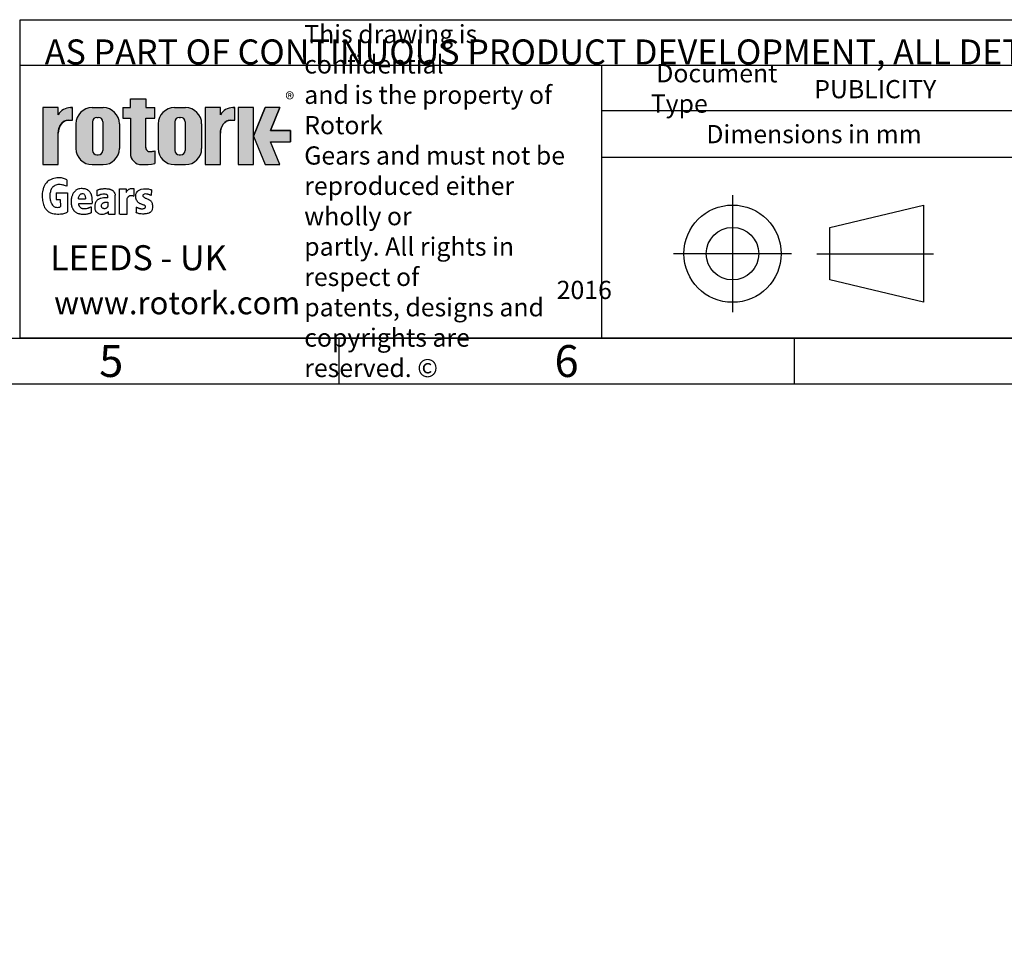
# Model space of a CAD drawing. Units: millimetres. Extents: x 11 to 530, y -61 to 292.
# Drawn here: x 229 to 337, y -57 to 45 of the extents above; entities that cross this region are included whole.
import ezdxf
from ezdxf.entities.mleader import LeaderData, LeaderLine
from ezdxf.lldxf.tags import DXFTag
from ezdxf.math import Vec2, Vec3

# ---------------------------------------------------------------- set-up
doc = ezdxf.new("R2010")
doc.units = ezdxf.units.MM
doc.layers.add('Default', color=7, linetype='Continuous')
tags = doc.linetypes.add('CENTER2', pattern=[28.575000000000003, 19.05, -3.175, 3.175, -3.175]).pattern_tags.tags
tags[10:11] = [DXFTag(74, 4), DXFTag(75, 0), DXFTag(340, '0'), DXFTag(46, 0.0), DXFTag(50, 0.0), DXFTag(44, 0.0), DXFTag(45, 0.0)]
tags[8:9] = [DXFTag(74, 4), DXFTag(75, 0), DXFTag(340, '0'), DXFTag(46, 0.0), DXFTag(50, 0.0), DXFTag(44, 0.0), DXFTag(45, 0.0)]
tags[6:7] = [DXFTag(74, 4), DXFTag(75, 0), DXFTag(340, '0'), DXFTag(46, 0.0), DXFTag(50, 0.0), DXFTag(44, 0.0), DXFTag(45, 0.0)]
tags[4:5] = [DXFTag(74, 4), DXFTag(75, 0), DXFTag(340, '0'), DXFTag(46, 0.0), DXFTag(50, 0.0), DXFTag(44, 0.0), DXFTag(45, 0.0)]

# ---------------------------------------------------------------- blocks, each defined once
blk = doc.blocks.new('_DOT')
at = {"color": 0, "linetype": 'ByBlock', "lineweight": -2}
blk.add_line((-0.5, 0), (-1, 0), dxfattribs=at)
at = {"color": 0, "linetype": 'ByBlock', "const_width": 0.5}
blk.add_lwpolyline([(-0.25, 0, 1), (0.25, 0, 1)], format="xyb", close=True, dxfattribs=at)
blk = doc.blocks.new('A3_Frame_Publicity')
at = {"layer": 'Default', "color": 7, "linetype": 'Continuous'}
for p, q in [((215, 5), (215, 35)), ((215, 35), (395, 35)), ((5, 5), (395, 5)), ((250, 5), (250, 0)), ((300, 5), (300, 0)), ((0, 0), (400, 0))]:
    blk.add_line(p, q, dxfattribs=at)
at = {"layer": 'Default', "char_height": 3.5, "width": 3, "attachment_point": 5}
for s, insert in [('{\\fArial Narrow|b0||i0||c0|p34;\\C7;\\H3.5;\\W1.;5}', (225.0011511336, 2.5008141744)), ('{\\fArial Narrow|b0||i0||c0|p34;\\C7;\\H3.5;\\W1.;6}', (275.0011511336, 2.5008141744))]:
    blk.add_mtext(s, dxfattribs=dict(at, insert=insert))
blk = doc.blocks.new('Disclaimer')
at = {"layer": 'Default', "color": 7, "linetype": 'Continuous'}
for p, q in [((0, 0), (0, 5)), ((0, 5), (180, 5))]:
    blk.add_line(p, q, dxfattribs=at)
ml = blk.add_multileader_mtext('Standard', dxfattribs=at)
ml.set_content('{\\pxsm0.9;\\fArial Narrow|b0||i0||c0|p34;\\W1.;AS PART OF CONTINUOUS PRODUCT DEVELOPMENT, ALL DETAILS SUBJECT TO CHANGE WITHOUT PRIOR NOTICE. FOR UP TO DATE DETAILS PLEASE VISIT www.rotork.com\\P}', color=256)
ml.set_leader_properties()
ml.set_arrow_properties(name='DOT')
ml.build(insert=Vec2(0, 0))
ml.multileader.update_dxf_attribs({"leader_type": 0, "dogleg_length": 0, "arrow_head_size": 2.75})
ctx = ml.context
ctx.base_point, ctx.char_height, ctx.arrow_head_size, ctx.landing_gap_size = Vec3(0.6941908799, 1.1832946465), 2.75, 2.75, 0.9625
ctx.mtext.insert = Vec3(2.6941908799, 2.8308171691)
blk = doc.blocks.new('title_block_publicity')
at = {"layer": 'Default', "linetype": 'Continuous'}
h = blk.add_hatch(color=7, dxfattribs=at)
edge = h.paths.add_edge_path()
edge.add_arc((-166.6579864423357, 20.30989188136416), 1.235440999426956, 180, 269.9999999999631)
edge.add_arc((-166.4607108815732, 25.88300188471469), 6.811408400932721, 268.3403376829533, 280.5442930918421)
edge.add_line((-165.214253207818, 19.18661273295284), (-165.214253207818, 20.57411273295276))
edge.add_arc((-166.4607108815727, 27.27050188471435), 6.811408400932379, 277.152857790878, 280.5442930918387, ccw=False)
edge.add_arc((-165.6471983838348, 22.04483870574664), 1.533126352420652, 260.7527490804617, 271.29403243339146, ccw=False)
edge.add_arc((-165.7885858186501, 20.93643140565072), 0.4181856403315436, 176.6071907992164, 255.4613194131075, ccw=False)
edge.add_line((-166.2060384896194, 20.96118008804181), (-166.2060384896195, 24.18569926255176))
edge.add_line((-166.2060384896195, 24.18569926255176), (-165.214253207818, 24.18569926255176))
edge.add_line((-165.214253207818, 24.18569926255176), (-165.2142532078181, 25.34165378041929))
edge.add_line((-165.2142532078181, 25.34165378041929), (-166.2060384896194, 25.34165378041929))
edge.add_line((-166.2060384896194, 25.34165378041929), (-166.2060384896194, 26.31820686505995))
edge.add_line((-166.2060384896194, 26.31820686505995), (-167.8934274417626, 26.31820686505995))
edge.add_line((-167.8934274417626, 26.31820686505995), (-167.8934274417626, 25.34165378041929))
edge.add_line((-167.8934274417626, 25.34165378041929), (-168.7328907519563, 25.34165378041929))
edge.add_line((-168.7328907519563, 25.34165378041929), (-168.7328907519563, 24.18569926255176))
edge.add_line((-168.7328907519563, 24.18569926255176), (-167.8934274417626, 24.18569926255176))
edge.add_line((-167.8934274417626, 24.18569926255176), (-167.8934274417626, 20.30989188136415))
h = blk.add_hatch(color=7, dxfattribs=at)
edge = h.paths.add_edge_path()
edge.add_ellipse((-174.7437059938034, 22.51202262505225), major_axis=(5.383099975330664e-14, 1.43859639851744), ratio=0.7470588235293608, start_angle=0, end_angle=90.00000000000216)
edge.add_line((-175.8184221268135, 22.5120226250522), (-175.8184221268134, 19.07445088193714))
edge.add_line((-175.8184221268134, 19.07445088193714), (-177.5059221268134, 19.07445088193716))
edge.add_line((-177.5059221268134, 19.07445088193716), (-177.5059221268134, 25.34165378041929))
edge.add_line((-177.5059221268134, 25.34165378041929), (-175.8184221268134, 25.34165378041929))
edge.add_line((-175.8184221268134, 25.34165378041929), (-175.8184221268134, 24.53252868910863))
edge.add_arc((-174.4681141057502, 23.81036078768671), 1.531292992732588, 90, 151.8613641236014, ccw=False)
edge.add_line((-174.4681141057502, 25.34165378041929), (-174.2528907519563, 25.34165378041929))
edge.add_line((-174.2528907519563, 25.34165378041929), (-174.2528907519563, 23.95061902356968))
edge.add_line((-174.2528907519563, 23.95061902356968), (-174.7437059938034, 23.9506190235697))
h = blk.add_hatch(color=7, dxfattribs=at)
edge = h.paths.add_edge_path()
edge.add_arc((-170.8891407519563, 23.55701884771689), 1.78125, 0, 90.00000000000092)
edge.add_line((-170.8891407519563, 25.33826884771689), (-172.0966407519563, 25.33826884771691))
edge.add_arc((-172.0966407519563, 23.55701884771689), 1.78125, 90, 180)
edge.add_line((-173.8778907519563, 23.55701884771689), (-173.8778907519563, 20.85570088193717))
edge.add_arc((-172.0966407519563, 20.85570088193718), 1.78125, 180, 270)
edge.add_line((-172.0966407519563, 19.07445088193717), (-170.8891407519563, 19.07445088193716))
edge.add_arc((-170.8891407519563, 20.85570088193718), 1.78125, 270, 360)
edge.add_line((-169.1078907519563, 20.85570088193718), (-169.1078907519563, 23.5570188477169))
edge = h.paths.add_edge_path()
edge.add_line((-170.9360915671219, 20.65693639291898), (-170.9354131966776, 23.78125510646417))
edge.add_arc((-171.4178907519563, 23.78135986482704), 0.4824775780244153, 359.9875596037554, 450)
edge.add_line((-171.4178907519563, 24.26383744285146), (-171.5678907519563, 24.26383744285146))
edge.add_arc((-171.5678907519563, 23.78135986482704), 0.4824775780244153, 90, 180)
edge.add_line((-172.0503683299807, 23.78135986482704), (-172.0503683299808, 20.63135986482702))
edge.add_arc((-171.5678907519563, 20.63135986482702), 0.4824775780244153, 180, 270)
edge.add_line((-171.5678907519563, 20.14888228680261), (-171.4178907519563, 20.14888228680261))
edge.add_arc((-171.4178907519563, 20.63135986482702), 0.4824775780244153, 270, 363.0387201282174)
h = blk.add_hatch(color=7, dxfattribs=at)
edge = h.paths.add_edge_path()
edge.add_arc((-161.850503207818, 23.55701884771689), 1.78125, 0, 90)
edge.add_line((-161.850503207818, 25.33826884771689), (-163.058003207818, 25.33826884771691))
edge.add_arc((-163.058003207818, 23.55701884771689), 1.78125, 90, 180)
edge.add_line((-164.839253207818, 23.55701884771689), (-164.839253207818, 20.85570088193717))
edge.add_arc((-163.058003207818, 20.85570088193718), 1.78125, 180, 270)
edge.add_line((-163.058003207818, 19.07445088193717), (-161.850503207818, 19.07445088193716))
edge.add_arc((-161.850503207818, 20.85570088193718), 1.78125, 270, 360)
edge.add_line((-160.069253207818, 20.85570088193718), (-160.069253207818, 23.5570188477169))
edge = h.paths.add_edge_path()
edge.add_line((-161.8974540229836, 20.65693639291845), (-161.8967756525393, 23.78125510646417))
edge.add_arc((-162.379253207818, 23.78135986482704), 0.4824775780244153, 359.9875596037554, 450)
edge.add_line((-162.379253207818, 24.26383744285146), (-162.529253207818, 24.26383744285146))
edge.add_arc((-162.529253207818, 23.78135986482704), 0.4824775780244153, 90, 180)
edge.add_line((-163.0117307858424, 23.78135986482704), (-163.0117307858424, 20.63135986482702))
edge.add_arc((-162.529253207818, 20.63135986482702), 0.4824775780244153, 180, 270)
edge.add_line((-162.529253207818, 20.14888228680261), (-162.379253207818, 20.14888228680261))
edge.add_arc((-162.379253207818, 20.63135986482702), 0.4824775780244153, 270, 363.0387201281235)
h = blk.add_hatch(color=7, dxfattribs=at)
edge = h.paths.add_edge_path()
edge.add_ellipse((-156.9304556563135, 22.51202262505225), major_axis=(-1.442201239496589e-14, 1.43859639851744), ratio=0.7470588235293608, start_angle=0, end_angle=90.0000000000002)
edge.add_line((-158.0051717893236, 22.51202262505223), (-158.0051717893236, 19.07445088193716))
edge.add_line((-158.0051717893236, 19.07445088193716), (-159.694253207818, 19.07445088193716))
edge.add_line((-159.694253207818, 19.07445088193716), (-159.694253207818, 25.34165378041928))
edge.add_line((-159.694253207818, 25.34165378041928), (-158.0051717893235, 25.34165378041926))
edge.add_line((-158.0051717893235, 25.34165378041926), (-158.0051717893235, 24.53252868910866))
edge.add_arc((-156.6548637682603, 23.81036078768671), 1.531292992732588, 90, 151.8613641235997, ccw=False)
edge.add_line((-156.6548637682603, 25.34165378041929), (-156.4396404144664, 25.34165378041929))
edge.add_line((-156.4396404144664, 25.34165378041929), (-156.4396404144664, 23.9506190235697))
edge.add_line((-156.4396404144664, 23.9506190235697), (-156.9304556563136, 23.9506190235697))
for points in [[(-154.3771404144664, 25.34165378041929), (-156.0646404144664, 25.34165378041926), (-156.0646404144665, 19.07445088193716), (-154.3771404144664, 19.07445088193714)], [(-152.5143915825615, 21.57930108170859), (-150.3016814407845, 21.57930108170859), (-150.3016814407844, 22.83680358064785), (-152.5143915825615, 22.83680358064788), (-151.4923572686852, 25.3416537804193), (-153.1071345407652, 25.34165378041929), (-154.3771404144664, 22.20805233117824), (-153.1071345407652, 19.07445088193719), (-151.4923572686852, 19.07445088193719)]]:
    blk.add_hatch(color=7, dxfattribs=at).paths.add_polyline_path(points)
at = {"color": 7, "linetype": 'Continuous'}
for p, q in [((-167.8934274418, 25.3416537804), (-167.8934274418, 26.3182068651)), ((-167.8934274418, 26.3182068651), (-166.2060384896, 26.3182068651)), ((-166.2060384896, 26.3182068651), (-166.2060384896, 25.3416537804)), ((-175.8184221268, 25.3416537804), (-177.5059221268, 25.3416537804)), ((-177.5059221268, 25.3416537804), (-177.5059221268, 19.0744508819)), ((-175.8184221268, 24.5325286891), (-175.8184221268, 25.3416537804)), ((-174.4681141058, 25.3416537804), (-174.252890752, 25.3416537804)), ((-174.252890752, 23.9506190236), (-174.252890752, 25.3416537804)), ((-172.096640752, 25.3382688477), (-170.889140752, 25.3382688477)), ((-168.732890752, 25.3416537804), (-167.8934274418, 25.3416537804)), ((-168.732890752, 25.3416537804), (-168.732890752, 24.1856992626)), ((-166.2060384896, 25.3416537804), (-165.2142532078, 25.3416537804)), ((-165.2142532078, 24.1856992626), (-165.2142532078, 25.3416537804)), ((-163.0580032078, 25.3382688477), (-161.8505032078, 25.3382688477)), ((-158.0067532078, 25.3416537804), (-159.6942532078, 25.3416537804)), ((-159.6942532078, 25.3416537804), (-159.6942532078, 19.0744508819)), ((-158.0051717893, 24.5325286891), (-158.0051717893, 25.3416537804)), ((-156.6548637683, 25.3416537804), (-156.4396404145, 25.3416537804)), ((-156.4396404145, 23.9506190236), (-156.4396404145, 25.3416537804)), ((-154.3771404145, 25.3416537804), (-156.0646404145, 25.3416537804)), ((-156.0646404145, 25.3416537804), (-156.0646404145, 19.0744508819)), ((-154.3771404145, 22.2080523312), (-153.1071345408, 25.3416537804)), ((-154.3771404145, 19.0744508819), (-154.3771404145, 25.3416537804)), ((-151.4923572687, 25.3416537804), (-153.1071345408, 25.3416537804)), ((-151.4923572687, 25.3416537804), (-152.5143915826, 22.8368035806)), ((-174.7437059938, 23.9506190236), (-174.252890752, 23.9506190236)), ((-171.567890752, 24.2638374429), (-171.417890752, 24.2638374429)), ((-168.732890752, 24.1856992626), (-167.8934274418, 24.1856992626)), ((-167.8934274418, 24.1856992626), (-167.8934274418, 20.3098918814)), ((-166.2060384896, 24.1856992626), (-165.2142532078, 24.1856992626)), ((-166.2060384896, 20.9116827233), (-166.2060384896, 24.1856992626)), ((-162.5292532078, 24.2638374429), (-162.3792532078, 24.2638374429)), ((-156.9304556563, 23.9506190236), (-156.4396404145, 23.9506190236)), ((-173.877890752, 23.5570188477), (-173.877890752, 20.8557008819)), ((-172.05036833, 23.7813598648), (-172.05036833, 20.6313598648)), ((-170.9354131739, 23.7813598648), (-170.936099658, 20.6196726606)), ((-169.107890752, 23.5570188477), (-169.107890752, 20.8557008819)), ((-164.8392532078, 23.5570188477), (-164.8392532078, 20.8557008819)), ((-163.0117307858, 23.7813598648), (-163.0117307858, 20.6313598648)), ((-161.8967756298, 23.7813598648), (-161.8974621139, 20.6196726606)), ((-160.0692532078, 23.5570188477), (-160.0692532078, 20.8557008819)), ((-152.5143915826, 22.8368035806), (-150.3016814408, 22.8368035806)), ((-150.3016814408, 22.8368035806), (-150.3016814408, 21.5793010817)), ((-175.8184221268, 19.0744508819), (-175.8184221268, 22.5120226251)), ((-158.0051717893, 19.0744508819), (-158.0051717893, 22.5120226251)), ((-154.3771404145, 22.2080523312), (-153.1071345408, 19.0744508819)), ((-165.2142532078, 20.574112733), (-165.2142532078, 19.1845589309)), ((-152.5143915826, 21.5793010817), (-150.3016814408, 21.5793010817)), ((-152.5143915826, 21.5793010817), (-150.3016814408, 21.5793010817)), ((-151.4923572687, 19.0744508819), (-152.5143915826, 21.5793010817)), ((-171.567890752, 20.1488822868), (-171.417890752, 20.1488822868)), ((-162.5292532078, 20.1488822868), (-162.3792532078, 20.1488822868)), ((-177.5059221268, 19.0744508819), (-175.8184221268, 19.0744508819)), ((-172.096640752, 19.0744508819), (-170.889140752, 19.0744508819)), ((-163.0580032078, 19.0744508819), (-161.8505032078, 19.0744508819)), ((-159.6942532078, 19.0744508819), (-158.0067532078, 19.0744508819)), ((-156.0646404145, 19.0744508819), (-154.3771404145, 19.0744508819)), ((-153.1071345408, 19.0744508819), (-151.4923572687, 19.0744508819))]:
    blk.add_line(p, q, dxfattribs=at)
for centre, radius, start, end in [((-174.4681141058, 23.8103607877), 1.531292992732588, 90, 151.8613641236), ((-172.096640752, 23.5570188477), 1.78125, 90, 180), ((-170.889140752, 23.5570188477), 1.78125, 0, 90), ((-163.0580032078, 23.5570188477), 1.78125, 90, 180), ((-161.8505032078, 23.5570188477), 1.78125, 0, 90), ((-156.6548637683, 23.8103607877), 1.531292992732588, 90, 151.8613641236), ((-171.567890752, 23.7813598648), 0.4824775780244153, 90, 180), ((-171.417890752, 23.7813598648), 0.4824775780244153, 0, 90), ((-162.5292532078, 23.7813598648), 0.4824775780244153, 90, 180), ((-162.3792532078, 23.7813598648), 0.4824775780244153, 0, 90), ((-172.096640752, 20.8557008819), 1.78125, 180, 270), ((-171.567890752, 20.6313598648), 0.4824775780244153, 180, 270), ((-171.417890752, 20.6313598648), 0.4824775780244153, 270, 0), ((-170.889140752, 20.8557008819), 1.78125, 270, 0), ((-165.7885858187, 20.9364314057), 0.4181856403315436, 176.6071907992, 255.4613194131), ((-166.4607108816, 27.2705018847), 6.811408400932721, 277.1528577909, 280.5442930918), ((-163.0580032078, 20.8557008819), 1.78125, 180, 270), ((-162.5292532078, 20.6313598648), 0.4824775780244153, 180, 270), ((-162.3792532078, 20.6313598648), 0.4824775780244153, 270, 0), ((-161.8505032078, 20.8557008819), 1.78125, 270, 0), ((-166.6579864423, 20.3098918814), 1.235440999426956, 180, 270), ((-165.6471983838, 22.0448387057), 1.533126352420481, 260.7527490805, 271.2940324334), ((-166.4607108816, 25.8830018847), 6.811408400932721, 268.340337683, 280.5442930918)]:
    blk.add_arc(centre, radius, start, end, dxfattribs=at)
for centre, major_axis, start_param, end_param in [((-174.7437059938, 22.5120226251), (5.383099975330664e-14, 1.43859639851744), 5.01e-14, 1.570796326794925), ((-156.9304556563, 22.5120226251), (-1.442201239496589e-14, 1.43859639851744), 3.95e-14, 1.570796326794889)]:
    blk.add_ellipse(centre, major_axis=major_axis, ratio=0.7470588235, start_param=start_param, end_param=end_param, dxfattribs=at)
at = {"layer": 'Default', "color": 7, "linetype": 'Continuous'}
for p, q in [((-180, 0), (-180, 30)), ((-180, 30), (0, 30)), ((-116.1127221686, 0), (-116.1127221686, 30)), ((-69.5652927899, 25), (-116.1127221686, 25)), ((-69.5652927899, 19.8588133286), (-116.1127221686, 19.8588133286)), ((-174.8564397761, 17.4198194856), (-174.8761195204, 16.7137793784)), ((-171.5344124274, 15.6278677564), (-171.5472138217, 16.2651548165)), ((-169.099472197, 16.4183250931), (-168.3674142978, 16.4183250931)), ((-169.099472197, 13.6435122068), (-169.099472197, 16.4183250931)), ((-168.3674142978, 16.4183250931), (-168.3674142978, 15.995170238)), ((-167.5117902302, 16.438680548), (-167.5117902302, 15.6118808733)), ((-165.5872455719, 16.3046724638), (-165.6161597117, 15.6994252444)), ((-176.0530155641, 15.9615760048), (-174.7895759118, 15.9615760048)), ((-176.0530155641, 15.9615760048), (-176.0530155641, 15.2298265042)), ((-176.0530155641, 15.2298265042), (-175.5883026111, 15.2298265042)), ((-175.5883026111, 15.2298265042), (-175.5863925304, 14.4592584019)), ((-174.7895759118, 15.9615760048), (-174.7913163466, 13.8805757479)), ((-173.5985492521, 15.2984446914), (-172.8112336759, 15.2984446914)), ((-169.5619345284, 13.6435122068), (-169.5619345284, 15.7341492371)), ((-168.2404678413, 13.6435122068), (-168.2404678413, 15.3562064069)), ((-172.076493367, 14.7632702027), (-173.5985492521, 14.7632702027)), ((-172.1994570783, 14.4475279536), (-172.2072684273, 13.7629526332)), ((-167.248807963, 14.4062407782), (-167.2776535553, 13.7966372605)), ((-91.0823766829, 12.1740566617), (-80.7940590826, 14.6344259561)), ((-80.7940590826, 14.6344259561), (-80.7940590826, 3.9487133897)), ((-170.2913795386, 13.6435122068), (-170.2913795386, 13.9398028869)), ((-170.2913795386, 13.6435122068), (-169.5619345284, 13.6435122068)), ((-169.0571567115, 13.6435122068), (-168.2404678413, 13.6435122068)), ((-91.0823766829, 6.4090826841), (-91.0823766829, 12.1740566617)), ((-80.7940590826, 3.9487133897), (-91.0823766829, 6.4090826841)), ((0, 0), (-180, 0))]:
    blk.add_line(p, q, dxfattribs=at)
at = {"layer": 'Default', "color": 7, "linetype": 'CENTER2'}
for p, q in [((-101.782190361, 15.7302551653), (-101.782190361, 2.8528841805)), ((-95.2993416061, 9.2915696729), (-108.265039116, 9.2915696729)), ((-92.537443229, 9.2915696729), (-79.7182507757, 9.2915696729))]:
    blk.add_line(p, q, dxfattribs=at)
at = {"layer": 'Default', "color": 7, "linetype": 'Continuous', "const_width": 0.00013}
for points in [[(-167.8934274418, 20.3098918814, 0.4142135624), (-166.6579864423, 19.0744508819, 0.0533001887), (-165.2142532078, 19.186612733), (-165.2142532078, 20.574112733, -0.0147990083), (-165.6125754747, 20.5121033513, -0.0460274878), (-165.8935644432, 20.5316367439, -0.3583183192), (-166.2060384896, 20.961180088), (-166.2060384896, 24.1856992626), (-165.2142532078, 24.1856992626), (-165.2142532078, 25.3416537804), (-166.2060384896, 25.3416537804), (-166.2060384896, 26.3182068651), (-167.8934274418, 26.3182068651), (-167.8934274418, 25.3416537804), (-168.732890752, 25.3416537804), (-168.732890752, 24.1856992626), (-167.8934274418, 24.1856992626), (-167.8934274418, 20.3098918814)], [(-169.107890752, 23.5570188477, 0.4142135624), (-170.889140752, 25.3382688477), (-172.096640752, 25.3382688477, 0.4142135624), (-173.877890752, 23.5570188477), (-173.877890752, 20.8557008819, 0.4142135624), (-172.096640752, 19.0744508819), (-170.889140752, 19.0744508819, 0.4142135624), (-169.107890752, 20.8557008819), (-169.107890752, 23.5570188477)], [(-160.0692532078, 23.5570188477, 0.4142135624), (-161.8505032078, 25.3382688477), (-163.0580032078, 25.3382688477, 0.4142135624), (-164.8392532078, 23.5570188477), (-164.8392532078, 20.8557008819, 0.4142135624), (-163.0580032078, 19.0744508819), (-161.8505032078, 19.0744508819, 0.4142135624), (-160.0692532078, 20.8557008819), (-160.0692532078, 23.5570188477)], [(-170.9360915671, 20.6569363929, -0.4298340543), (-171.417890752, 20.1488822868), (-171.567890752, 20.1488822868, -0.4142135624), (-172.05036833, 20.6313598648), (-172.05036833, 23.7813598648, -0.4142135624), (-171.567890752, 24.2638374429), (-171.417890752, 24.2638374429, -0.4143407575), (-170.9354132194, 23.7811503481), (-170.9360915671, 20.6569363929)], [(-161.897454023, 20.6569363929, -0.4298340543), (-162.3792532078, 20.1488822868), (-162.5292532078, 20.1488822868, -0.4142135624), (-163.0117307858, 20.6313598648), (-163.0117307858, 23.7813598648, -0.4142135624), (-162.5292532078, 24.2638374429), (-162.3792532078, 24.2638374429, -0.4143407575), (-161.8967756753, 23.7811503481), (-161.897454023, 20.6569363929)]]:
    blk.add_lwpolyline(points, format="xyb", close=True, dxfattribs=at)
at = {"layer": 'Default', "color": 7, "linetype": 'Continuous'}
for points in [[(-175.8184221268, 22.5120226251), (-175.8004801369, 22.7737940169), (-175.7429644812, 23.0415623485), (-175.643238573, 23.2992366055), (-175.5036450593, 23.5292638938), (-175.3318011439, 23.7161213531), (-175.2373173028, 23.7899047981), (-175.1393033166, 23.8496127263), (-174.9392646218, 23.9266021867), (-174.7437059938, 23.9506190236), (-174.7437059938, 23.9506190236), (-174.252890752, 23.9506190236), (-174.252890752, 25.3416537804), (-174.4681141058, 25.3416537804, 0.2766732169), (-175.8184221268, 24.5325286891), (-175.8184221268, 25.3416537804), (-177.5059221268, 25.3416537804), (-177.5059221268, 19.0744508819), (-175.8184221268, 19.0744508819), (-175.8184221268, 22.5120226251, 0.2766732169)], [(-158.0051717893, 22.5120226251), (-157.9872297994, 22.7737940169), (-157.9297141437, 23.0415623485), (-157.8299882355, 23.2992366055), (-157.6903947218, 23.5292638938), (-157.5185508064, 23.7161213531), (-157.4240669653, 23.7899047981), (-157.3260529792, 23.8496127263), (-157.1260142844, 23.9266021867), (-156.9304556563, 23.9506190236), (-156.9304556563, 23.9506190236), (-156.4396404145, 23.9506190236), (-156.4396404145, 25.3416537804), (-156.6548637683, 25.3416537804, 0.2766732169), (-158.0051717893, 24.5325286891), (-158.0051717893, 25.3416537804), (-159.6942532078, 25.3416537804), (-159.6942532078, 19.0744508819), (-158.0051717893, 19.0744508819), (-158.0051717893, 22.5120226251, 0.2766732169)]]:
    blk.add_lwpolyline(points, format="xyb", close=True, dxfattribs=at)
for points in [[(-154.3771404145, 25.3416537804), (-156.0646404145, 25.3416537804), (-156.0646404145, 19.0744508819), (-154.3771404145, 19.0744508819), (-154.3771404145, 25.3416537804)], [(-152.5143915826, 21.5793010817), (-150.3016814408, 21.5793010817), (-150.3016814408, 22.8368035806), (-152.5143915826, 22.8368035806), (-151.4923572687, 25.3416537804), (-153.1071345408, 25.3416537804), (-154.3771404145, 22.2080523312), (-153.1071345408, 19.0744508819), (-151.4923572687, 19.0744508819), (-152.5143915826, 21.5793010817)]]:
    blk.add_lwpolyline(points, close=True, dxfattribs=at)
for radius in [5.342856283202465, 2.882486988778257]:
    blk.add_circle((-101.782190361, 9.2915696729), radius, dxfattribs=at)
for points, knots in [([(-174.856439776082, 17.41981948564622), (-174.97362809807, 17.47666120639756), (-175.1998051785214, 17.55547156879121), (-175.3890861821087, 17.59770584164393), (-175.7762536658203, 17.66795892576431), (-176.3636717578323, 17.5518622100243), (-176.6229877656052, 17.44947218113382), (-176.7422268613759, 17.38588699099516), (-176.9219974422848, 17.26333525377516), (-177.0996183583944, 17.09541686786894), (-177.2972361564168, 16.84640930651777), (-177.3719613855949, 16.68455793313777), (-177.4582207082623, 16.42913599969774), (-177.568147757911, 16.12793286404478), (-177.6058683947344, 15.59046757577157), (-177.5471024337399, 15.0986207460604), (-177.4482390616478, 14.72877850788184), (-177.3532368174579, 14.42300285587105), (-177.273818855996, 14.32271771474603), (-177.1042288506415, 14.09620307278009), (-176.9456721749161, 13.96099121921437), (-176.8090204053647, 13.84735006076753), (-176.6642121360656, 13.7859084834574), (-176.3037902320287, 13.64959785122405), (-175.7154372350534, 13.63116730987797), (-175.2676403356916, 13.67472821025934), (-175.0162202539627, 13.78193092931769), (-174.8976229507962, 13.8231270646454), (-174.7913163466393, 13.88057574785948)], [0, 0, 0, 0, 0.0191576857917881, 0.0533971447594106, 0.1138772742654149, 0.1803706939460574, 0.206264772070759, 0.240510697305182, 0.2704280478768339, 0.2929322295226058, 0.3159101314649009, 0.3618708188098817, 0.3865715736013211, 0.4135986820882857, 0.4999290021922927, 0.5736358033339956, 0.605849898476739, 0.6310382466224385, 0.6783672523795704, 0.7008766296572367, 0.7243329295224292, 0.751940446140928, 0.7712215379206857, 0.7975154290425459, 0.8755280129525037, 0.948269496864778, 0.9819639762039957, 1, 1, 1, 1]), ([(-174.8761195078673, 16.71377937930253), (-174.9916247967111, 16.73916691616612), (-175.1907799932992, 16.80039723417963), (-175.4251192848998, 16.86364273666542), (-175.7354815999641, 16.90937538072833), (-176.0341042467231, 16.84974340252374), (-176.368954227067, 16.71620425139963), (-176.5822757056511, 16.38932559986555), (-176.6553975101985, 16.19030572251434), (-176.7206102708315, 15.94307338662231), (-176.7729265524626, 15.59676177539697), (-176.7055968262138, 15.23293576281691), (-176.6499270617009, 15.00382784046817), (-176.5604388819313, 14.79207828011144), (-176.478472582509, 14.65407240006373), (-176.3445080741733, 14.50778533339585), (-176.2031004029168, 14.42178317584051), (-175.8542690545013, 14.34921963713515), (-175.660319699409, 14.39854192079234), (-175.6061215221126, 14.4351213269643), (-175.5863925304197, 14.4592584019147)], [0, 0, 0, 0, 0.0299652869521525, 0.0951456418997575, 0.1446713627685157, 0.1941970836372708, 0.2944790252471003, 0.3694974920955847, 0.4156997548562563, 0.4687642157695842, 0.5535816763424176, 0.6392352541612676, 0.700434605632197, 0.734676249619117, 0.7905875696221351, 0.8114143214976425, 0.8805685173599551, 0.9327085646884099, 0.9817765921089322, 1, 1, 1, 1]), ([(-172.0764933670326, 14.76327020274381), (-172.0746908487873, 14.85317323925543), (-172.0698561740315, 15.03758840827637), (-172.0767418121951, 15.28028989620134), (-172.1062819648177, 15.48786780265511), (-172.1367817538046, 15.62621658904084), (-172.1791141848603, 15.7773360705553), (-172.244167669098, 15.91943745448621), (-172.3219616018897, 16.02185131375194), (-172.3917990686029, 16.11665747636485), (-172.4780313291742, 16.21345217735707), (-172.5634933979618, 16.28709639490183), (-172.6607451107746, 16.33559206728825), (-172.8727464258237, 16.41952188705271), (-173.1997465030312, 16.44841636958148), (-173.5754065435243, 16.42019751740271), (-173.813793405878, 16.29870169839981), (-173.9113071953603, 16.21747557348187), (-174.0025671749968, 16.13013511451962), (-174.0583498302221, 16.06119277954053), (-174.1709941788716, 15.93438118048709), (-174.231521661247, 15.81021271020054), (-174.2747499825937, 15.71196610928988), (-174.3366355339811, 15.57147259331802), (-174.377547143244, 15.36975074924085), (-174.3966460888529, 15.21719188398171), (-174.4136982381108, 15.02547067974946), (-174.3932619941336, 14.68057850045287), (-174.3236119335095, 14.46474110576678), (-174.2947951796973, 14.34075932292268), (-174.2383659003145, 14.23095235868663), (-174.1850622870671, 14.13940378253553), (-174.1309272713214, 14.05114214106241), (-174.0345504187374, 13.95552014502889), (-173.9594271239484, 13.89191254479327), (-173.8403617611826, 13.81285930517424), (-173.7174630346982, 13.74278341909595), (-173.5798023812081, 13.6994032332706), (-173.2938857496125, 13.63999586707585), (-172.9113879353126, 13.60945208292744), (-172.6441626151478, 13.64906277931975), (-172.4265887524393, 13.70926483232465), (-172.3018390217622, 13.7404152763491), (-172.2413097079344, 13.76642359887632), (-172.2072684273193, 13.78685199968244)], [0, 0, 0, 0, 0.0371766162388497, 0.0792665892054594, 0.0977768756314639, 0.117750454788808, 0.1345664892154138, 0.1600234392038755, 0.1729665482107658, 0.1868481250934955, 0.2002063794745124, 0.223057763957308, 0.2393081596692372, 0.2550144010562208, 0.3130547281072565, 0.3753828861687296, 0.3940129462859707, 0.4187610535170447, 0.430038679184215, 0.4415601975818911, 0.4622449431918818, 0.4816172499924831, 0.4927095764739444, 0.5152132215948683, 0.5425968816088701, 0.5748682252680762, 0.5996877204376937, 0.6444246400497133, 0.6666064237131697, 0.680951693973517, 0.7006749790186193, 0.7123108506355914, 0.7275670606160082, 0.7438187278074225, 0.75853031924328, 0.7765029173254818, 0.7927196158541264, 0.8188226256584187, 0.8336255793835401, 0.8771701936370668, 0.9447229529798211, 0.9668345110919547, 0.9823672912021985, 1, 1, 1, 1]), ([(-171.5472138216717, 16.26515481651488), (-171.5245183937612, 16.27685513493079), (-171.484172130238, 16.29578632618975), (-171.4001068231087, 16.32942260987064), (-171.2874688206892, 16.36536166009143), (-171.1759212144795, 16.3975534459168), (-170.9981471190487, 16.42544909289484), (-170.6620984059799, 16.44574755008896), (-170.3647923738638, 16.4309655804297), (-170.1782701518545, 16.39597104068956), (-170.0723524398237, 16.35381722333861), (-169.9946869651951, 16.32442996596865), (-169.9183057606536, 16.286299939922), (-169.8470574098721, 16.24037758665606), (-169.7851760609826, 16.18780353906511), (-169.7018333265076, 16.08887888755213), (-169.6157388212192, 15.93857586061788), (-169.5641330761687, 15.78395391239494), (-169.5619345284102, 15.73414923705886)], [0, 0, 0, 0, 0.0245266515053692, 0.0630559871394904, 0.1081232218267297, 0.152660281163101, 0.1894227007993245, 0.3642922521064253, 0.5677654773067526, 0.5996373710346435, 0.6491806024567829, 0.6861706579833131, 0.7206061479092847, 0.7441447040152256, 0.7736830361048066, 0.8301410875143553, 0.9200833089278359, 1, 1, 1, 1]), ([(-168.3674142977884, 15.99517023802911), (-168.3599585885254, 16.01640057137655), (-168.3375478510381, 16.05895869710549), (-168.3068943292733, 16.12271769839916), (-168.2541415400364, 16.19049230562644), (-168.2213306839168, 16.22604350263812), (-168.1748353099374, 16.27669310332274), (-168.1026903652881, 16.34505246422337), (-168.0023294604211, 16.40112773564125), (-167.8364788834826, 16.44599938404579), (-167.6890370104674, 16.45817522867989), (-167.5702838468433, 16.44983461977298), (-167.5117902301544, 16.438680548021)], [0, 0, 0, 0, 0.0902837996856249, 0.180503748156506, 0.226172134137571, 0.2693033875641279, 0.3238664862627303, 0.3687170771141975, 0.4575167165218101, 0.6141011712133705, 0.8441593880196607, 1, 1, 1, 1]), ([(-167.2488079630001, 14.40624077821472), (-167.2195372656216, 14.39767595210583), (-167.177740101984, 14.37627541058619), (-167.0866260076157, 14.3354379944187), (-167.0223049862654, 14.31073169595451), (-166.9230561940587, 14.27401937490771), (-166.86575748304, 14.2544034361938), (-166.6168123904458, 14.21082589610782), (-166.4447527714542, 14.23476788862546), (-166.3488846654845, 14.27522756012517), (-166.2586925954598, 14.36073606677281), (-166.227043592524, 14.45129329378524), (-166.2486204465907, 14.57199749998482), (-166.3545491502031, 14.5986410816047), (-166.477102104993, 14.64556109285169), (-166.6192345392325, 14.70121194664769), (-166.7378780005083, 14.74433197733923), (-166.849496354295, 14.7937983223247), (-166.9561810181271, 14.85369691357126), (-167.028159629186, 14.9185937797793), (-167.1093892658567, 15.00108486171903), (-167.1776286076026, 15.10821244923732), (-167.248985403747, 15.26706828902199), (-167.3266778989872, 15.55226475155719), (-167.3101471475954, 15.72782347086535), (-167.2549904748254, 15.89533224399041), (-167.1857825346642, 16.02663823242153), (-167.0865395363182, 16.18186322594966), (-166.9980189666173, 16.24183773515389), (-166.8521622792101, 16.33114237073095), (-166.5149042330772, 16.45387040049642), (-165.8600654114156, 16.43565162492602), (-165.6452596317427, 16.3313593746), (-165.5872455719455, 16.30467246382253)], [0, 0, 0, 0, 0.0237666951815208, 0.0402567237817181, 0.05639445479979, 0.0799333489237529, 0.1176727553288579, 0.1347092071542238, 0.1674597400408825, 0.191864005040614, 0.2011971785693226, 0.2197718933477097, 0.2417971391269754, 0.2695777088597532, 0.2939819738594848, 0.3198673204823575, 0.3542534993406458, 0.3710333678489305, 0.3900834254487341, 0.4159345367820613, 0.4442407327271235, 0.46217224468608, 0.5015397283747719, 0.5359989928591452, 0.5844438313095852, 0.6228895966502322, 0.6666492248297899, 0.6811810480488042, 0.7149151940771091, 0.748803817611541, 0.787747713982585, 0.9716274781445691, 1, 1, 1, 1]), ([(-173.5985492521138, 15.29844469136913), (-173.5927639075411, 15.41215562115691), (-173.5545915259073, 15.58747430572161), (-173.4611932946094, 15.76091551832266), (-173.3569016212399, 15.85407896325714), (-173.1759702191314, 15.91126374674055), (-173.0511064855995, 15.8812421973313), (-172.921489292912, 15.77490171217165), (-172.8226392163029, 15.51708020905886), (-172.8231187809275, 15.42019280990475), (-172.8112336759098, 15.29844469136912)], [0, 0, 0, 0, 0.1947592854812082, 0.31474437821458, 0.4180310868116828, 0.5107200829661548, 0.6305361825273043, 0.6967691480617555, 0.7582421849205999, 1, 1, 1, 1]), ([(-170.3574435649231, 15.42951729863068), (-170.4934675217981, 15.42787863745525), (-170.6534098950517, 15.42855811291922), (-170.8958578284362, 15.41880776092054), (-171.0802325835345, 15.37921447734791), (-171.2394508010024, 15.33661761252745), (-171.3410289986066, 15.29357053238739), (-171.4637405841181, 15.23204311858921), (-171.549935818753, 15.17269735329299), (-171.623878574597, 15.08058568176061), (-171.7000759582749, 14.96463071605161), (-171.8027976029395, 14.76092489240276), (-171.8240518297771, 14.41708829179539), (-171.8039314494636, 14.1851787383473), (-171.7384067559608, 14.01799203762696), (-171.685843338522, 13.93553909187974), (-171.6256569120638, 13.87036751262434), (-171.5490554051852, 13.80222010428741), (-171.4294900582432, 13.7241944902671), (-171.3021358823884, 13.65185027462608), (-170.9889586315386, 13.62938567186807), (-170.7362032343939, 13.65055323892372), (-170.6309084607715, 13.70861929894523), (-170.5517667243499, 13.74017139965224), (-170.484230065635, 13.77744561681277), (-170.4047902098185, 13.82842780854166), (-170.348924999025, 13.86813752818799), (-170.2913795149918, 13.93980291667968)], [0, 0, 0, 0, 0.0909491175835691, 0.1280575415236314, 0.1937525155044632, 0.2112297314918435, 0.2478952008116878, 0.2753271700042214, 0.3049085367668734, 0.3335069616801838, 0.3555750433356665, 0.4014062610503449, 0.4802057938749074, 0.5784847957509754, 0.5981262746216574, 0.6262687592090087, 0.6439525078116346, 0.6668978065223123, 0.6946750523262963, 0.7351024961166805, 0.8059436545924458, 0.8742980356556174, 0.905405049425523, 0.9252990883678315, 0.9355826293172154, 0.9615876890379902, 1, 1, 1, 1]), ([(-170.3574435649231, 15.42951729863068), (-170.3591943475664, 15.48340387831994), (-170.3570285159637, 15.60622159031869), (-170.378030406351, 15.64404419124462), (-170.4094032255475, 15.71934221383457), (-170.484352540921, 15.77786187718722), (-170.6015686952172, 15.8299099792251), (-170.7910609494419, 15.83801640552742), (-171.0097639274917, 15.82663745031059), (-171.157896202916, 15.78480303195314), (-171.2493854425381, 15.75489799759483), (-171.3441435006925, 15.71345648830873), (-171.424184898694, 15.67722938627848), (-171.4994142249209, 15.64337417668579), (-171.534412427418, 15.62786775643663)], [0, 0, 0, 0, 0.0858119462871637, 0.1420485372611097, 0.1979656550937639, 0.2576385715811699, 0.3102831989164344, 0.4877669712630579, 0.6703402465738083, 0.7432323761238285, 0.8153552897442669, 0.8609951598232447, 0.9211744697751455, 1, 1, 1, 1]), ([(-168.2404678412702, 15.35620640688766), (-168.2323123689688, 15.38812198253159), (-168.2052100388845, 15.45123302344336), (-168.1401451374128, 15.53415467092287), (-168.0979754191956, 15.57260145789393), (-168.0288033250244, 15.62926070948298), (-167.9413274515441, 15.6774976571212), (-167.8024791606429, 15.70502656313648), (-167.6508500986397, 15.66640921600396), (-167.5812103451621, 15.6427803718582), (-167.5117902301544, 15.61188087327393)], [0, 0, 0, 0, 0.1233889702671006, 0.194653647927079, 0.2988985015730042, 0.362951940035683, 0.470340558613867, 0.6288699772100264, 0.7698504795553136, 1, 1, 1, 1]), ([(-165.6161597116988, 15.69942524436686), (-165.65026771678, 15.70264394291674), (-165.7303317342798, 15.72697235945746), (-165.8133283041073, 15.76250425156438), (-165.9143707694186, 15.79597472180232), (-165.9994887875906, 15.81664009051094), (-166.1255998820685, 15.84479180328261), (-166.2780841848077, 15.86107758375664), (-166.4504912263552, 15.7967200452082), (-166.5296790421616, 15.72384321548628), (-166.5331850510453, 15.63225132855015), (-166.4919412341433, 15.5534534615643), (-166.3902602158895, 15.47506757495586), (-166.2575119954805, 15.40539439911047), (-166.107080007921, 15.33810265497713), (-165.9643141350142, 15.27588048878261), (-165.8319300438394, 15.21798527835298), (-165.741768625841, 15.17061443611956), (-165.6210094865337, 15.05303491082718), (-165.5358059869822, 14.92827584147052), (-165.5271736200581, 14.86105531973429), (-165.4669756037229, 14.68534375379059), (-165.4429708999172, 14.49224029224346), (-165.4786178482139, 14.26511854894181), (-165.5236787135162, 14.08678157186725), (-165.5665059622179, 13.97764960066327), (-165.6424997297417, 13.89742311833329), (-165.725661619984, 13.83356677170149), (-165.8108154725025, 13.7856051993109), (-165.9281262372877, 13.74217639197353), (-166.1156443618048, 13.66838934449789), (-166.4793812525156, 13.63463137014018), (-166.8539660232622, 13.65903962982989), (-167.0714583022372, 13.71815299056137), (-167.1763149134932, 13.75206955115538), (-167.2807592793814, 13.80388394999349)], [0, 0, 0, 0, 0.023289042565761, 0.0383092188914438, 0.0610352686963049, 0.0781867944619393, 0.1053488946276788, 0.1572344455390147, 0.1695193244631331, 0.188549239244036, 0.1997054350335918, 0.2162550790699558, 0.2417204569137195, 0.2721871419067007, 0.3008538890707042, 0.3384782021400575, 0.3654652187383504, 0.3976766569235812, 0.4204992800762671, 0.428474125341009, 0.4623305481779355, 0.4873266670707915, 0.546921001881777, 0.6027193163021188, 0.6136700917461663, 0.6459865086369376, 0.6681468756079891, 0.6868063592299174, 0.7013618974384821, 0.7183152082828499, 0.7590340607294721, 0.834763512864377, 0.9398261585092639, 0.975044239199368, 1, 1, 1, 1]), ([(-173.5985492521138, 14.76327020274381), (-173.5905179090777, 14.71134046151196), (-173.5752934180924, 14.65220850535651), (-173.5479931032703, 14.58493163774861), (-173.5233215797646, 14.51574442148044), (-173.475054101395, 14.44979243778539), (-173.4110387541591, 14.3881511362165), (-173.3574913735637, 14.32325319120122), (-173.2298753862387, 14.27136095640494), (-173.1073619291911, 14.24887216661497), (-172.9538994558195, 14.23800566118668), (-172.7759882862092, 14.24581770046196), (-172.6524675553627, 14.26917531697876), (-172.5612893307939, 14.29431427628243), (-172.4893549290598, 14.31912816612108), (-172.4106196849154, 14.35376660190471), (-172.2707324769757, 14.41905365964955), (-172.2296068766885, 14.43817332374687), (-172.1993926917853, 14.44754793789554)], [0, 0, 0, 0, 0.048134449517472, 0.1068851608772251, 0.1656358722369741, 0.1977414098165661, 0.24936369094716, 0.3048017960788202, 0.3731919770967533, 0.4337186086956025, 0.5230251963481577, 0.6294894549055325, 0.7221327387774289, 0.7602695928443932, 0.7935324559233873, 0.844099787991537, 0.8877842788292507, 1, 1, 1, 1]), ([(-170.3574637388328, 14.96690639448258), (-170.4279633444248, 14.96658645836042), (-170.516101509752, 14.96733228363906), (-170.6334661229257, 14.96962899719887), (-170.7165989441543, 14.94068203728409), (-170.7727527303834, 14.92154365229853), (-170.8412476437782, 14.88535955314623), (-170.9169778884438, 14.8421567885064), (-170.9808490080671, 14.78506742170857), (-171.042117652986, 14.7148548464024), (-171.0754431374541, 14.62221643787236), (-171.0916579722841, 14.5325669289461), (-171.0698024802633, 14.43554634693755), (-171.0267480642748, 14.36124328497518), (-170.9571837830048, 14.28026269964506), (-170.8390639250107, 14.23389156618581), (-170.6741336230311, 14.22832246263945), (-170.5995549626708, 14.24652277878671), (-170.5329986550288, 14.29377709229539), (-170.5013224957508, 14.31778945830932), (-170.4333867938427, 14.39326071070413), (-170.3995775178669, 14.45485829092614), (-170.3911590728157, 14.47119318107447), (-170.3507217600978, 14.57147545351416), (-170.3584469815363, 14.73505089768518), (-170.357367919075, 14.86977279839061), (-170.3574637388328, 14.96690639448258)], [0, 0, 0, 0, 0.081997135728086, 0.1229957035921319, 0.1438109584130206, 0.1819176953632336, 0.2097930466666997, 0.2412712184713602, 0.2824286814451076, 0.3109978568775591, 0.355945510284138, 0.3905828075905116, 0.4374465709729793, 0.4684772337534176, 0.5045906093496333, 0.5574568579812186, 0.5936390210218567, 0.6652260493085125, 0.6885748801901725, 0.7136688901212348, 0.7327548563421188, 0.7719710276010396, 0.8104107226556353, 0.8320603794392412, 0.9022310052065469, 1, 1, 1, 1])]:
    blk.add_open_spline(points, degree=3, knots=knots, dxfattribs=at)
at = {"layer": 'Default'}
for s, insert, char_height, width, attachment_point in [('{\\fArial Narrow|b0||i0||c0|p34;\\C7;\\H2.;\\W1.;\\T0.9800000005;This drawing is confidential \\P}{\\fArial Narrow|b0||i0||c0|p34;\\C7;\\H2.;\\W1.;\\T0.9800000005;and is the property of Rotork \\P}{\\fArial Narrow|b0||i0||c0|p34;\\C7;\\H2.;\\W1.;\\T0.9800000005;Gears and must not be \\P}{\\fArial Narrow|b0||i0||c0|p34;\\C7;\\H2.;\\W1.;\\T0.9800000005;reproduced either wholly or \\P}{\\fArial Narrow|b0||i0||c0|p34;\\C7;\\H2.;\\W1.;\\T0.9800000005;partly. All rights in respect of \\P}{\\fArial Narrow|b0||i0||c0|p34;\\C7;\\H2.;\\W1.;\\T0.9800000005;patents, designs and \\P}{\\fArial Narrow|b0||i0||c0|p34;\\C7;\\H2.;\\W1.;\\T0.9800000005;copyrights are reserved. ©}', (-148.8070677654, 15.076254409), 2, 30.1084743513, 4), ('{\\fArial Narrow|b0||i0||c0|p34;\\C7;\\H2.;\\W1.; Document Type}', (-110.7608780486, 27.4448782154), 2, 18.1317494958, 4), ('{\\fSolid Edge ISO|b0||i0||c0|p34;\\C7;\\H1.5;\\W1.;®}', (-150.8787470628, 27.0043066984), 1.5, 1.6704645455, 1), ('{\\fArial Narrow|b0||i0||c0|p34;\\C7;\\H2.;\\W1.;Dimensions in mm}', (-92.83359444, 22.4244018591), 2, 46.5723814169, 5), ('{\\fArial Narrow|b1||i0||c0|p34;\\C7;\\H2.5;\\W1.;www.rotork.com}', (-162.7597156796, 5.1354605497), 2.5, 25.3912557339, 2)]:
    blk.add_mtext(s, dxfattribs=dict(at, insert=insert, char_height=char_height, width=width, attachment_point=attachment_point))
at = {"layer": 'Default', "color": 7, "linetype": 'Continuous'}
ml = blk.add_multileader_mtext('Standard', dxfattribs=at)
ml.set_content('{\\pxsm0.9;\\fArial Narrow|b1||i0||c0|p34;\\W1.;PUBLICITY\\P}', color=256)
ml.set_leader_properties()
ml.set_arrow_properties(name='DOT')
ml.build(insert=Vec2(0, 0))
ml.multileader.update_dxf_attribs({"leader_type": 0, "dogleg_length": 0, "arrow_head_size": 2})
ctx = ml.context
ctx.base_point, ctx.char_height, ctx.arrow_head_size, ctx.landing_gap_size = Vec3(-94.8052406432, 27.3476159122), 2, 2, 0.7
ctx.mtext.insert = Vec3(-92.8052406432, 28.3646329292)
ml = blk.add_multileader_mtext('Standard', dxfattribs=at)
ml.set_content('{\\pxsm0.9;\\fArial Narrow|b0||i0||c0|p34;\\W1.;LEEDS - UK\\P}', color=256)
ml.set_leader_properties()
ml.set_arrow_properties(name='DOT')
ml.build(insert=Vec2(0, 0))
ml.multileader.update_dxf_attribs({"leader_type": 0, "dogleg_length": 0, "arrow_head_size": 2.75})
ctx = ml.context
ctx.base_point, ctx.char_height, ctx.arrow_head_size, ctx.landing_gap_size = Vec3(-178.7092057253, 8.8218610149), 2.75, 2.75, 0.9625
ctx.mtext.insert = Vec3(-176.7092057253, 10.2202594133)
ml = blk.add_multileader_mtext('Standard', dxfattribs=at)
ml.set_content('{\\pxsm0.9;\\fArial Narrow|b1||i0||c0|p34;\\W1.;2016\\P}', color=256)
ml.set_leader_properties()
ml.set_arrow_properties(name='DOT')
ml.build(insert=Vec2(0, 0))
ml.multileader.update_dxf_attribs({"leader_type": 0, "dogleg_length": 0, "arrow_head_size": 2})
ctx = ml.context
ctx.base_point, ctx.char_height, ctx.arrow_head_size, ctx.landing_gap_size = Vec3(-123.0869903086, 5.2957590872), 2, 2, 0.7
ctx.mtext.insert = Vec3(-121.0869903086, 6.3127761042)

msp = doc.modelspace()

# ---------------------------------------------------------------- block references
at = {"layer": 'Default', "color": 7}
for name, p in [('A3_Frame_Publicity', (14, 5)), ('title_block_publicity', (409, 10)), ('Disclaimer', (229.0007723168, 39.994179613))]:
    msp.add_blockref(name, p, dxfattribs=at)

doc.saveas('drawing.dxf')
